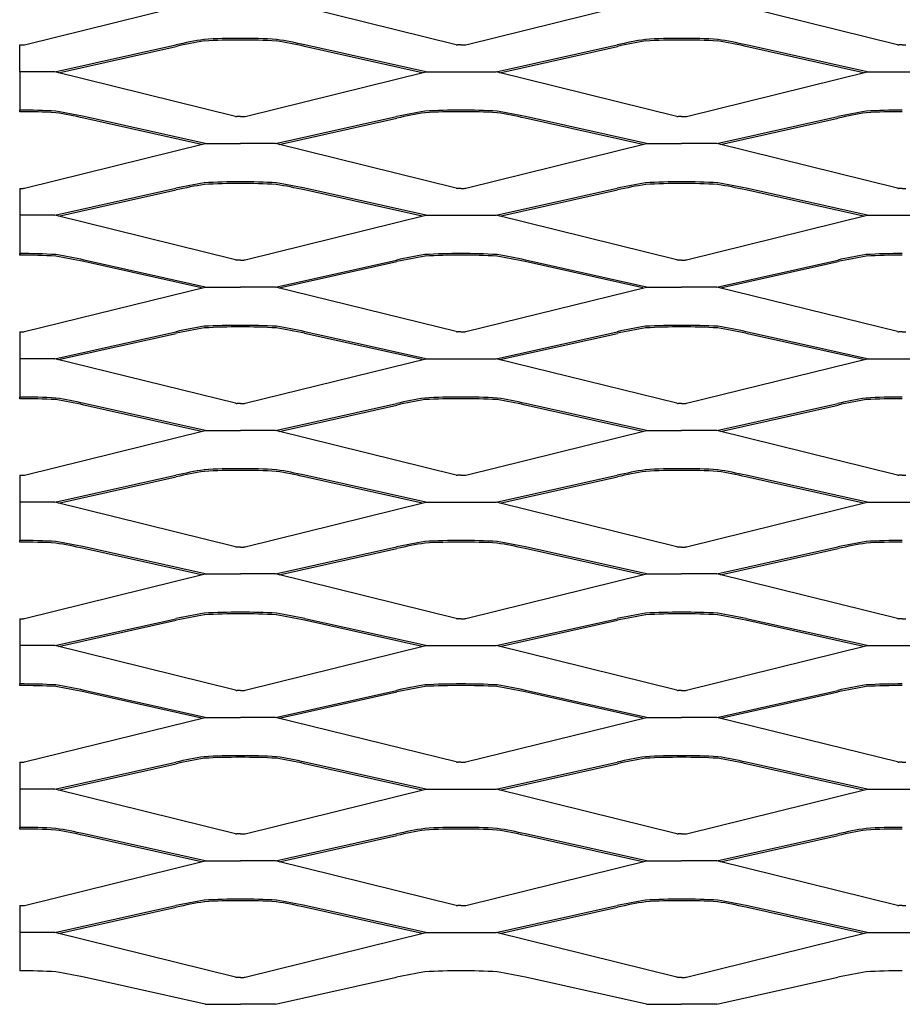
# Model space of a CAD drawing. Units: millimetres. Extents: x 2000 to 4000, y 1985 to 2895.
# Drawn here: x 2000 to 2400, y 1985 to 2431 of the extents above; entities that cross this region are included whole.
import ezdxf

# ---------------------------------------------------------------- set-up
doc = ezdxf.new("R2010")
doc.units = ezdxf.units.MM

msp = doc.modelspace()

# ---------------------------------------------------------------- linework, layer by layer
for p, q in [((2002.18, 2419.66), (2084, 2439.86)), ((2197.82, 2419.66), (2116, 2439.86)), ((2202.18, 2419.66), (2284, 2439.86)), ((2397.82, 2419.66), (2316, 2439.86)), ((2000, 2419.56), (2001.55, 2419.56)), ((2000, 2407.36), (2000, 2419.56)), ((2016, 2407.36), (2070.77, 2419.59)), ((2017.6, 2406.96), (2070.93, 2418.87)), ((2182.41, 2406.96), (2129.07, 2418.87)), ((2184, 2407.36), (2129.23, 2419.59)), ((2200, 2419.56), (2198.45, 2419.56)), ((2200, 2419.56), (2201.55, 2419.56)), ((2216, 2407.36), (2270.77, 2419.59)), ((2217.6, 2406.96), (2270.93, 2418.87)), ((2382.41, 2406.96), (2329.07, 2418.87)), ((2384, 2407.36), (2329.23, 2419.59)), ((2400, 2419.56), (2398.45, 2419.56)), ((2400, 2419.56), (2401.55, 2419.56)), ((2016, 2407.36), (2000, 2407.36)), ((2000, 2407.36), (2000, 2390)), ((2097.82, 2387.16), (2016, 2407.36)), ((2102.18, 2387.16), (2184, 2407.36)), ((2184, 2407.36), (2216, 2407.36)), ((2297.82, 2387.16), (2216, 2407.36)), ((2302.18, 2387.16), (2384, 2407.36)), ((2384, 2407.36), (2416, 2407.36)), ((2000, 2389.27), (2000, 2390)), ((2084, 2374.86), (2029.23, 2387.09)), ((2100, 2387.06), (2098.45, 2387.06)), ((2100, 2387.06), (2101.55, 2387.06)), ((2116, 2374.86), (2170.77, 2387.09)), ((2284, 2374.86), (2229.23, 2387.09)), ((2300, 2387.06), (2298.45, 2387.06)), ((2300, 2387.06), (2301.55, 2387.06)), ((2316, 2374.86), (2370.77, 2387.09)), ((2082.41, 2374.46), (2029.07, 2386.37)), ((2117.6, 2374.46), (2170.93, 2386.37)), ((2282.41, 2374.46), (2229.07, 2386.37)), ((2317.6, 2374.46), (2370.93, 2386.37)), ((2002.18, 2354.66), (2084, 2374.86)), ((2084, 2374.86), (2100, 2374.86)), ((2116, 2374.86), (2100, 2374.86)), ((2197.82, 2354.66), (2116, 2374.86)), ((2202.18, 2354.66), (2284, 2374.86)), ((2284, 2374.86), (2300, 2374.86)), ((2316, 2374.86), (2300, 2374.86)), ((2397.82, 2354.66), (2316, 2374.86)), ((2000, 2354.56), (2001.55, 2354.56)), ((2000, 2354.56), (2000, 2324.27)), ((2016, 2342.36), (2070.77, 2354.59)), ((2017.6, 2341.96), (2070.93, 2353.87)), ((2182.41, 2341.96), (2129.07, 2353.87)), ((2184, 2342.36), (2129.23, 2354.59)), ((2200, 2354.56), (2198.45, 2354.56)), ((2200, 2354.56), (2201.55, 2354.56)), ((2216, 2342.36), (2270.77, 2354.59)), ((2217.6, 2341.96), (2270.93, 2353.87)), ((2382.41, 2341.96), (2329.07, 2353.87)), ((2384, 2342.36), (2329.23, 2354.59)), ((2400, 2354.56), (2398.45, 2354.56)), ((2400, 2354.56), (2401.55, 2354.56)), ((2016, 2342.36), (2000, 2342.36)), ((2097.82, 2322.16), (2016, 2342.36)), ((2102.18, 2322.16), (2184, 2342.36)), ((2184, 2342.36), (2216, 2342.36)), ((2297.82, 2322.16), (2216, 2342.36)), ((2302.18, 2322.16), (2384, 2342.36)), ((2384, 2342.36), (2416, 2342.36)), ((2000, 2324.27), (2000, 2325)), ((2082.41, 2309.46), (2029.07, 2321.37)), ((2084, 2309.86), (2029.23, 2322.09)), ((2100, 2322.06), (2098.45, 2322.06)), ((2100, 2322.06), (2101.55, 2322.06)), ((2116, 2309.86), (2170.77, 2322.09)), ((2117.6, 2309.46), (2170.93, 2321.37)), ((2282.41, 2309.46), (2229.07, 2321.37)), ((2284, 2309.86), (2229.23, 2322.09)), ((2300, 2322.06), (2298.45, 2322.06)), ((2300, 2322.06), (2301.55, 2322.06)), ((2316, 2309.86), (2370.77, 2322.09)), ((2317.6, 2309.46), (2370.93, 2321.37)), ((2002.18, 2289.66), (2084, 2309.86)), ((2084, 2309.86), (2100, 2309.86)), ((2116, 2309.86), (2100, 2309.86)), ((2197.82, 2289.66), (2116, 2309.86)), ((2202.18, 2289.66), (2284, 2309.86)), ((2284, 2309.86), (2300, 2309.86)), ((2316, 2309.86), (2300, 2309.86)), ((2397.82, 2289.66), (2316, 2309.86)), ((2000, 2289.56), (2001.55, 2289.56)), ((2000, 2289.56), (2000, 2259.27)), ((2016, 2277.36), (2070.77, 2289.59)), ((2017.6, 2276.96), (2070.93, 2288.87)), ((2182.41, 2276.96), (2129.07, 2288.87)), ((2184, 2277.36), (2129.23, 2289.59)), ((2200, 2289.56), (2198.45, 2289.56)), ((2200, 2289.56), (2201.55, 2289.56)), ((2216, 2277.36), (2270.77, 2289.59)), ((2217.6, 2276.96), (2270.93, 2288.87)), ((2382.41, 2276.96), (2329.07, 2288.87)), ((2384, 2277.36), (2329.23, 2289.59)), ((2400, 2289.56), (2398.45, 2289.56)), ((2400, 2289.56), (2401.55, 2289.56)), ((2016, 2277.36), (2000, 2277.36)), ((2097.82, 2257.16), (2016, 2277.36)), ((2102.18, 2257.16), (2184, 2277.36)), ((2184, 2277.36), (2216, 2277.36)), ((2297.82, 2257.16), (2216, 2277.36)), ((2302.18, 2257.16), (2384, 2277.36)), ((2384, 2277.36), (2416, 2277.36)), ((2000, 2259.27), (2000, 2260)), ((2082.41, 2244.46), (2029.07, 2256.37)), ((2084, 2244.86), (2029.23, 2257.09)), ((2100, 2257.06), (2098.45, 2257.06)), ((2100, 2257.06), (2101.55, 2257.06)), ((2116, 2244.86), (2170.77, 2257.09)), ((2117.6, 2244.46), (2170.93, 2256.37)), ((2282.41, 2244.46), (2229.07, 2256.37)), ((2284, 2244.86), (2229.23, 2257.09)), ((2300, 2257.06), (2298.45, 2257.06)), ((2300, 2257.06), (2301.55, 2257.06)), ((2316, 2244.86), (2370.77, 2257.09)), ((2317.6, 2244.46), (2370.93, 2256.37)), ((2002.18, 2224.66), (2084, 2244.86)), ((2084, 2244.86), (2100, 2244.86)), ((2116, 2244.86), (2100, 2244.86)), ((2197.82, 2224.66), (2116, 2244.86)), ((2202.18, 2224.66), (2284, 2244.86)), ((2284, 2244.86), (2300, 2244.86)), ((2316, 2244.86), (2300, 2244.86)), ((2397.82, 2224.66), (2316, 2244.86)), ((2000, 2224.56), (2001.55, 2224.56)), ((2000, 2224.56), (2000, 2195)), ((2016, 2212.36), (2070.77, 2224.59)), ((2017.6, 2211.96), (2070.93, 2223.87)), ((2182.41, 2211.96), (2129.07, 2223.87)), ((2184, 2212.36), (2129.23, 2224.59)), ((2200, 2224.56), (2198.45, 2224.56)), ((2200, 2224.56), (2201.55, 2224.56)), ((2216, 2212.36), (2270.77, 2224.59)), ((2217.6, 2211.96), (2270.93, 2223.87)), ((2382.41, 2211.96), (2329.07, 2223.87)), ((2384, 2212.36), (2329.23, 2224.59)), ((2400, 2224.56), (2398.45, 2224.56)), ((2400, 2224.56), (2401.55, 2224.56)), ((2016, 2212.36), (2000, 2212.36)), ((2097.82, 2192.16), (2016, 2212.36)), ((2102.18, 2192.16), (2184, 2212.36)), ((2184, 2212.36), (2216, 2212.36)), ((2297.82, 2192.16), (2216, 2212.36)), ((2302.18, 2192.16), (2384, 2212.36)), ((2384, 2212.36), (2416, 2212.36)), ((2000, 2194.27), (2000, 2195)), ((2082.41, 2179.46), (2029.07, 2191.37)), ((2084, 2179.86), (2029.23, 2192.09)), ((2100, 2192.06), (2098.45, 2192.06)), ((2100, 2192.06), (2101.55, 2192.06)), ((2116, 2179.86), (2170.77, 2192.09)), ((2117.6, 2179.46), (2170.93, 2191.37)), ((2282.41, 2179.46), (2229.07, 2191.37)), ((2284, 2179.86), (2229.23, 2192.09)), ((2300, 2192.06), (2298.45, 2192.06)), ((2300, 2192.06), (2301.55, 2192.06)), ((2316, 2179.86), (2370.77, 2192.09)), ((2317.6, 2179.46), (2370.93, 2191.37)), ((2002.18, 2159.66), (2084, 2179.86)), ((2084, 2179.86), (2100, 2179.86)), ((2116, 2179.86), (2100, 2179.86)), ((2197.82, 2159.66), (2116, 2179.86)), ((2202.18, 2159.66), (2284, 2179.86)), ((2284, 2179.86), (2300, 2179.86)), ((2316, 2179.86), (2300, 2179.86)), ((2397.82, 2159.66), (2316, 2179.86)), ((2000, 2159.56), (2001.55, 2159.56)), ((2000, 2159.56), (2000, 2130)), ((2016, 2147.36), (2070.77, 2159.59)), ((2184, 2147.36), (2129.23, 2159.59)), ((2200, 2159.56), (2198.45, 2159.56)), ((2200, 2159.56), (2201.55, 2159.56)), ((2216, 2147.36), (2270.77, 2159.59)), ((2384, 2147.36), (2329.23, 2159.59)), ((2400, 2159.56), (2398.45, 2159.56)), ((2400, 2159.56), (2401.55, 2159.56)), ((2017.6, 2146.96), (2070.93, 2158.87)), ((2182.41, 2146.96), (2129.07, 2158.87)), ((2217.6, 2146.96), (2270.93, 2158.87)), ((2382.41, 2146.96), (2329.07, 2158.87)), ((2016, 2147.36), (2000, 2147.36)), ((2097.82, 2127.16), (2016, 2147.36)), ((2102.18, 2127.16), (2184, 2147.36)), ((2184, 2147.36), (2216, 2147.36)), ((2297.82, 2127.16), (2216, 2147.36)), ((2302.18, 2127.16), (2384, 2147.36)), ((2384, 2147.36), (2416, 2147.36)), ((2000, 2129.27), (2000, 2130)), ((2082.41, 2114.46), (2029.07, 2126.37)), ((2084, 2114.86), (2029.23, 2127.09)), ((2100, 2127.06), (2098.45, 2127.06)), ((2100, 2127.06), (2101.55, 2127.06)), ((2116, 2114.86), (2170.77, 2127.09)), ((2117.6, 2114.46), (2170.93, 2126.37)), ((2282.41, 2114.46), (2229.07, 2126.37)), ((2284, 2114.86), (2229.23, 2127.09)), ((2300, 2127.06), (2298.45, 2127.06)), ((2300, 2127.06), (2301.55, 2127.06)), ((2316, 2114.86), (2370.77, 2127.09)), ((2317.6, 2114.46), (2370.93, 2126.37)), ((2002.18, 2094.66), (2084, 2114.86)), ((2084, 2114.86), (2100, 2114.86)), ((2116, 2114.86), (2100, 2114.86)), ((2197.82, 2094.66), (2116, 2114.86)), ((2202.18, 2094.66), (2284, 2114.86)), ((2284, 2114.86), (2300, 2114.86)), ((2316, 2114.86), (2300, 2114.86)), ((2397.82, 2094.66), (2316, 2114.86)), ((2000, 2094.56), (2001.55, 2094.56)), ((2000, 2094.56), (2000, 2065)), ((2016, 2082.36), (2070.77, 2094.59)), ((2017.6, 2081.96), (2070.93, 2093.87)), ((2182.41, 2081.96), (2129.07, 2093.87)), ((2184, 2082.36), (2129.23, 2094.59)), ((2200, 2094.56), (2198.45, 2094.56)), ((2200, 2094.56), (2201.55, 2094.56)), ((2216, 2082.36), (2270.77, 2094.59)), ((2217.6, 2081.96), (2270.93, 2093.87)), ((2382.41, 2081.96), (2329.07, 2093.87)), ((2384, 2082.36), (2329.23, 2094.59)), ((2400, 2094.56), (2398.45, 2094.56)), ((2400, 2094.56), (2401.55, 2094.56)), ((2016, 2082.36), (2000, 2082.36)), ((2097.82, 2062.16), (2016, 2082.36)), ((2102.18, 2062.16), (2184, 2082.36)), ((2184, 2082.36), (2216, 2082.36)), ((2297.82, 2062.16), (2216, 2082.36)), ((2302.18, 2062.16), (2384, 2082.36)), ((2384, 2082.36), (2416, 2082.36)), ((2000, 2064.27), (2000, 2065)), ((2082.41, 2049.46), (2029.07, 2061.37)), ((2084, 2049.86), (2029.23, 2062.09)), ((2100, 2062.06), (2098.45, 2062.06)), ((2100, 2062.06), (2101.55, 2062.06)), ((2116, 2049.86), (2170.77, 2062.09)), ((2117.6, 2049.46), (2170.93, 2061.37)), ((2282.41, 2049.46), (2229.07, 2061.37)), ((2284, 2049.86), (2229.23, 2062.09)), ((2300, 2062.06), (2298.45, 2062.06)), ((2300, 2062.06), (2301.55, 2062.06)), ((2316, 2049.86), (2370.77, 2062.09)), ((2317.6, 2049.46), (2370.93, 2061.37)), ((2002.18, 2029.66), (2084, 2049.86)), ((2084, 2049.86), (2100, 2049.86)), ((2116, 2049.86), (2100, 2049.86)), ((2197.82, 2029.66), (2116, 2049.86)), ((2202.18, 2029.66), (2284, 2049.86)), ((2284, 2049.86), (2300, 2049.86)), ((2316, 2049.86), (2300, 2049.86)), ((2397.82, 2029.66), (2316, 2049.86)), ((2000, 2029.56), (2001.55, 2029.56)), ((2000, 2029.56), (2000, 2000)), ((2016, 2017.36), (2070.77, 2029.59)), ((2017.6, 2016.96), (2070.93, 2028.87)), ((2182.41, 2016.96), (2129.07, 2028.87)), ((2184, 2017.36), (2129.23, 2029.59)), ((2200, 2029.56), (2198.45, 2029.56)), ((2200, 2029.56), (2201.55, 2029.56)), ((2216, 2017.36), (2270.77, 2029.59)), ((2217.6, 2016.96), (2270.93, 2028.87)), ((2382.41, 2016.96), (2329.07, 2028.87)), ((2384, 2017.36), (2329.23, 2029.59)), ((2400, 2029.56), (2398.45, 2029.56)), ((2400, 2029.56), (2401.55, 2029.56)), ((2016, 2017.36), (2000, 2017.36)), ((2097.82, 1997.16), (2016, 2017.36)), ((2102.18, 1997.16), (2184, 2017.36)), ((2184, 2017.36), (2216, 2017.36)), ((2297.82, 1997.16), (2216, 2017.36)), ((2302.18, 1997.16), (2384, 2017.36)), ((2384, 2017.36), (2416, 2017.36)), ((2084, 1984.86), (2029.23, 1997.09)), ((2100, 1997.06), (2098.45, 1997.06)), ((2100, 1997.06), (2101.55, 1997.06)), ((2116, 1984.86), (2170.77, 1997.09)), ((2284, 1984.86), (2229.23, 1997.09)), ((2300, 1997.06), (2298.45, 1997.06)), ((2300, 1997.06), (2301.55, 1997.06)), ((2316, 1984.86), (2370.77, 1997.09)), ((2084, 1984.86), (2100, 1984.86)), ((2116, 1984.86), (2100, 1984.86)), ((2284, 1984.86), (2300, 1984.86)), ((2316, 1984.86), (2300, 1984.86))]:
    msp.add_line(p, q)
for centre, radius, start, end in [((2098.72, 2167.62), 254.88, 89.7126, 93.4065), ((2101.28, 2167.62), 254.88, 86.5935, 90.2874), ((2298.72, 2167.62), 254.88, 89.7126, 93.4065), ((2301.28, 2167.62), 254.88, 86.5935, 90.2874), ((2000.87, 2426.01), 6.48, 276.0569, 281.6494), ((2126.65, 2163.59), 262.03, 99.4619, 102.3146), ((2126.65, 2163.59), 261.3, 99.4619, 102.3146), ((2098.72, 2167.62), 254.15, 89.7126, 93.4065), ((2101.28, 2167.62), 254.15, 86.5935, 90.2874), ((2073.35, 2163.59), 261.3, 77.6854, 80.5381), ((2073.35, 2163.59), 262.03, 77.6854, 80.5381), ((2199.13, 2426.01), 6.48, 258.3506, 263.9431), ((2200.87, 2426.01), 6.48, 276.0569, 281.6494), ((2326.65, 2163.59), 262.03, 99.4619, 102.3146), ((2326.65, 2163.59), 261.3, 99.4619, 102.3146), ((2298.72, 2167.62), 254.15, 89.7126, 93.4065), ((2301.28, 2167.62), 254.15, 86.5935, 90.2874), ((2273.35, 2163.59), 261.3, 77.6854, 80.5381), ((2273.35, 2163.59), 262.03, 77.6854, 80.5381), ((2399.13, 2426.01), 6.48, 258.3506, 263.9431), ((2001.28, 2135.12), 254.88, 86.5935, 90.2874), ((2001.28, 2135.12), 254.15, 86.5935, 90.2874), ((1973.35, 2131.09), 261.3, 77.6854, 80.5381), ((1973.35, 2131.09), 262.03, 77.6854, 80.5381), ((2099.13, 2393.51), 6.48, 258.3506, 263.9431), ((2100.87, 2393.51), 6.48, 276.0569, 281.6494), ((2226.65, 2131.09), 262.03, 99.4619, 102.3146), ((2226.65, 2131.09), 261.3, 99.4619, 102.3146), ((2198.72, 2135.12), 254.88, 89.7126, 93.4065), ((2198.72, 2135.12), 254.15, 89.7126, 93.4065), ((2201.28, 2135.12), 254.88, 86.5935, 90.2874), ((2201.28, 2135.12), 254.15, 86.5935, 90.2874), ((2173.35, 2131.09), 261.3, 77.6854, 80.5381), ((2173.35, 2131.09), 262.03, 77.6854, 80.5381), ((2299.13, 2393.51), 6.48, 258.3506, 263.9431), ((2300.87, 2393.51), 6.48, 276.0569, 281.6494), ((2426.65, 2131.09), 262.03, 99.4619, 102.3146), ((2426.65, 2131.09), 261.3, 99.4619, 102.3146), ((2398.72, 2135.12), 254.88, 89.7126, 93.4065), ((2398.72, 2135.12), 254.15, 89.7126, 93.4065), ((2126.65, 2098.59), 262.03, 99.4619, 102.3146), ((2126.65, 2098.59), 261.3, 99.4619, 102.3146), ((2098.72, 2102.62), 254.88, 89.7126, 93.4065), ((2098.72, 2102.62), 254.15, 89.7126, 93.4065), ((2101.28, 2102.62), 254.88, 86.5935, 90.2874), ((2101.28, 2102.62), 254.15, 86.5935, 90.2874), ((2073.35, 2098.59), 261.3, 77.6854, 80.5381), ((2073.35, 2098.59), 262.03, 77.6854, 80.5381), ((2326.65, 2098.59), 262.03, 99.4619, 102.3146), ((2326.65, 2098.59), 261.3, 99.4619, 102.3146), ((2298.72, 2102.62), 254.88, 89.7126, 93.4065), ((2298.72, 2102.62), 254.15, 89.7126, 93.4065), ((2301.28, 2102.62), 254.88, 86.5935, 90.2874), ((2301.28, 2102.62), 254.15, 86.5935, 90.2874), ((2273.35, 2098.59), 261.3, 77.6854, 80.5381), ((2273.35, 2098.59), 262.03, 77.6854, 80.5381), ((2000.87, 2361.01), 6.48, 276.0569, 281.6494), ((2199.13, 2361.01), 6.48, 258.3506, 263.9431), ((2200.87, 2361.01), 6.48, 276.0569, 281.6494), ((2399.13, 2361.01), 6.48, 258.3506, 263.9431), ((2001.28, 2070.12), 254.88, 86.5935, 90.2874), ((1973.35, 2066.09), 262.03, 77.6854, 80.5381), ((2226.65, 2066.09), 262.03, 99.4619, 102.3146), ((2198.72, 2070.12), 254.88, 89.7126, 93.4065), ((2201.28, 2070.12), 254.88, 86.5935, 90.2874), ((2173.35, 2066.09), 262.03, 77.6854, 80.5381), ((2426.65, 2066.09), 262.03, 99.4619, 102.3146), ((2398.72, 2070.12), 254.88, 89.7126, 93.4065), ((2001.28, 2070.12), 254.15, 86.5935, 90.2874), ((1973.35, 2066.09), 261.3, 77.6854, 80.5381), ((2099.13, 2328.51), 6.48, 258.3506, 263.9431), ((2100.87, 2328.51), 6.48, 276.0569, 281.6494), ((2226.65, 2066.09), 261.3, 99.4619, 102.3146), ((2198.72, 2070.12), 254.15, 89.7126, 93.4065), ((2201.28, 2070.12), 254.15, 86.5935, 90.2874), ((2173.35, 2066.09), 261.3, 77.6854, 80.5381), ((2299.13, 2328.51), 6.48, 258.3506, 263.9431), ((2300.87, 2328.51), 6.48, 276.0569, 281.6494), ((2426.65, 2066.09), 261.3, 99.4619, 102.3146), ((2398.72, 2070.12), 254.15, 89.7126, 93.4065), ((2000.87, 2296.01), 6.48, 276.0569, 281.6494), ((2126.65, 2033.59), 262.03, 99.4619, 102.3146), ((2126.65, 2033.59), 261.3, 99.4619, 102.3146), ((2098.72, 2037.62), 254.88, 89.7126, 93.4065), ((2098.72, 2037.62), 254.15, 89.7126, 93.4065), ((2101.28, 2037.62), 254.88, 86.5935, 90.2874), ((2101.28, 2037.62), 254.15, 86.5935, 90.2874), ((2073.35, 2033.59), 261.3, 77.6854, 80.5381), ((2073.35, 2033.59), 262.03, 77.6854, 80.5381), ((2199.13, 2296.01), 6.48, 258.3506, 263.9431), ((2200.87, 2296.01), 6.48, 276.0569, 281.6494), ((2326.65, 2033.59), 262.03, 99.4619, 102.3146), ((2326.65, 2033.59), 261.3, 99.4619, 102.3146), ((2298.72, 2037.62), 254.88, 89.7126, 93.4065), ((2298.72, 2037.62), 254.15, 89.7126, 93.4065), ((2301.28, 2037.62), 254.88, 86.5935, 90.2874), ((2301.28, 2037.62), 254.15, 86.5935, 90.2874), ((2273.35, 2033.59), 261.3, 77.6854, 80.5381), ((2273.35, 2033.59), 262.03, 77.6854, 80.5381), ((2399.13, 2296.01), 6.48, 258.3506, 263.9431), ((2001.28, 2005.12), 254.88, 86.5935, 90.2874), ((2001.28, 2005.12), 254.15, 86.5935, 90.2874), ((1973.35, 2001.09), 261.3, 77.6854, 80.5381), ((1973.35, 2001.09), 262.03, 77.6854, 80.5381), ((2226.65, 2001.09), 262.03, 99.4619, 102.3146), ((2226.65, 2001.09), 261.3, 99.4619, 102.3146), ((2198.72, 2005.12), 254.88, 89.7126, 93.4065), ((2198.72, 2005.12), 254.15, 89.7126, 93.4065), ((2201.28, 2005.12), 254.88, 86.5935, 90.2874), ((2201.28, 2005.12), 254.15, 86.5935, 90.2874), ((2173.35, 2001.09), 261.3, 77.6854, 80.5381), ((2173.35, 2001.09), 262.03, 77.6854, 80.5381), ((2426.65, 2001.09), 262.03, 99.4619, 102.3146), ((2426.65, 2001.09), 261.3, 99.4619, 102.3146), ((2398.72, 2005.12), 254.88, 89.7126, 93.4065), ((2398.72, 2005.12), 254.15, 89.7126, 93.4065), ((2099.13, 2263.51), 6.48, 258.3506, 263.9431), ((2100.87, 2263.51), 6.48, 276.0569, 281.6494), ((2299.13, 2263.51), 6.48, 258.3506, 263.9431), ((2300.87, 2263.51), 6.48, 276.0569, 281.6494), ((2126.65, 1968.59), 262.03, 99.4619, 102.3146), ((2126.65, 1968.59), 261.3, 99.4619, 102.3146), ((2098.72, 1972.62), 254.88, 89.7126, 93.4065), ((2098.72, 1972.62), 254.15, 89.7126, 93.4065), ((2101.28, 1972.62), 254.88, 86.5935, 90.2874), ((2101.28, 1972.62), 254.15, 86.5935, 90.2874), ((2073.35, 1968.59), 261.3, 77.6854, 80.5381), ((2073.35, 1968.59), 262.03, 77.6854, 80.5381), ((2326.65, 1968.59), 262.03, 99.4619, 102.3146), ((2326.65, 1968.59), 261.3, 99.4619, 102.3146), ((2298.72, 1972.62), 254.88, 89.7126, 93.4065), ((2298.72, 1972.62), 254.15, 89.7126, 93.4065), ((2301.28, 1972.62), 254.88, 86.5935, 90.2874), ((2301.28, 1972.62), 254.15, 86.5935, 90.2874), ((2273.35, 1968.59), 261.3, 77.6854, 80.5381), ((2273.35, 1968.59), 262.03, 77.6854, 80.5381), ((2000.87, 2231.01), 6.48, 276.0569, 281.6494), ((2199.13, 2231.01), 6.48, 258.3506, 263.9431), ((2200.87, 2231.01), 6.48, 276.0569, 281.6494), ((2399.13, 2231.01), 6.48, 258.3506, 263.9431), ((2001.28, 1940.12), 254.88, 86.5935, 90.2874), ((2198.72, 1940.12), 254.88, 89.7126, 93.4065), ((2201.28, 1940.12), 254.88, 86.5935, 90.2874), ((2398.72, 1940.12), 254.88, 89.7126, 93.4065), ((2001.28, 1940.12), 254.15, 86.5935, 90.2874), ((1973.35, 1936.09), 261.3, 77.6854, 80.5381), ((1973.35, 1936.09), 262.03, 77.6854, 80.5381), ((2099.13, 2198.51), 6.48, 258.3506, 263.9431), ((2100.87, 2198.51), 6.48, 276.0569, 281.6494), ((2226.65, 1936.09), 262.03, 99.4619, 102.3146), ((2226.65, 1936.09), 261.3, 99.4619, 102.3146), ((2198.72, 1940.12), 254.15, 89.7126, 93.4065), ((2201.28, 1940.12), 254.15, 86.5935, 90.2874), ((2173.35, 1936.09), 261.3, 77.6854, 80.5381), ((2173.35, 1936.09), 262.03, 77.6854, 80.5381), ((2299.13, 2198.51), 6.48, 258.3506, 263.9431), ((2300.87, 2198.51), 6.48, 276.0569, 281.6494), ((2426.65, 1936.09), 262.03, 99.4619, 102.3146), ((2426.65, 1936.09), 261.3, 99.4619, 102.3146), ((2398.72, 1940.12), 254.15, 89.7126, 93.4065), ((2000.87, 2166.01), 6.48, 276.0569, 281.6494), ((2126.65, 1903.59), 262.03, 99.4619, 102.3146), ((2126.65, 1903.59), 261.3, 99.4619, 102.3146), ((2098.72, 1907.62), 254.88, 89.7126, 93.4065), ((2098.72, 1907.62), 254.15, 89.7126, 93.4065), ((2101.28, 1907.62), 254.88, 86.5935, 90.2874), ((2101.28, 1907.62), 254.15, 86.5935, 90.2874), ((2073.35, 1903.59), 261.3, 77.6854, 80.5381), ((2073.35, 1903.59), 262.03, 77.6854, 80.5381), ((2199.13, 2166.01), 6.48, 258.3506, 263.9431), ((2200.87, 2166.01), 6.48, 276.0569, 281.6494), ((2326.65, 1903.59), 262.03, 99.4619, 102.3146), ((2326.65, 1903.59), 261.3, 99.4619, 102.3146), ((2298.72, 1907.62), 254.88, 89.7126, 93.4065), ((2298.72, 1907.62), 254.15, 89.7126, 93.4065), ((2301.28, 1907.62), 254.88, 86.5935, 90.2874), ((2301.28, 1907.62), 254.15, 86.5935, 90.2874), ((2273.35, 1903.59), 261.3, 77.6854, 80.5381), ((2273.35, 1903.59), 262.03, 77.6854, 80.5381), ((2399.13, 2166.01), 6.48, 258.3506, 263.9431), ((2001.28, 1875.12), 254.88, 86.5935, 90.2874), ((2001.28, 1875.12), 254.15, 86.5935, 90.2874), ((1973.35, 1871.09), 261.3, 77.6854, 80.5381), ((1973.35, 1871.09), 262.03, 77.6854, 80.5381), ((2226.65, 1871.09), 262.03, 99.4619, 102.3146), ((2226.65, 1871.09), 261.3, 99.4619, 102.3146), ((2198.72, 1875.12), 254.88, 89.7126, 93.4065), ((2198.72, 1875.12), 254.15, 89.7126, 93.4065), ((2201.28, 1875.12), 254.88, 86.5935, 90.2874), ((2201.28, 1875.12), 254.15, 86.5935, 90.2874), ((2173.35, 1871.09), 261.3, 77.6854, 80.5381), ((2173.35, 1871.09), 262.03, 77.6854, 80.5381), ((2426.65, 1871.09), 262.03, 99.4619, 102.3146), ((2426.65, 1871.09), 261.3, 99.4619, 102.3146), ((2398.72, 1875.12), 254.88, 89.7126, 93.4065), ((2398.72, 1875.12), 254.15, 89.7126, 93.4065), ((2099.13, 2133.51), 6.48, 258.3506, 263.9431), ((2100.87, 2133.51), 6.48, 276.0569, 281.6494), ((2299.13, 2133.51), 6.48, 258.3506, 263.9431), ((2300.87, 2133.51), 6.48, 276.0569, 281.6494), ((2126.65, 1838.59), 262.03, 99.4619, 102.3146), ((2098.72, 1842.62), 254.88, 89.7126, 93.4065), ((2101.28, 1842.62), 254.88, 86.5935, 90.2874), ((2073.35, 1838.59), 262.03, 77.6854, 80.5381), ((2326.65, 1838.59), 262.03, 99.4619, 102.3146), ((2298.72, 1842.62), 254.88, 89.7126, 93.4065), ((2301.28, 1842.62), 254.88, 86.5935, 90.2874), ((2273.35, 1838.59), 262.03, 77.6854, 80.5381), ((2000.87, 2101.01), 6.48, 276.0569, 281.6494), ((2126.65, 1838.59), 261.3, 99.4619, 102.3146), ((2098.72, 1842.62), 254.15, 89.7126, 93.4065), ((2101.28, 1842.62), 254.15, 86.5935, 90.2874), ((2073.35, 1838.59), 261.3, 77.6854, 80.5381), ((2199.13, 2101.01), 6.48, 258.3506, 263.9431), ((2200.87, 2101.01), 6.48, 276.0569, 281.6494), ((2326.65, 1838.59), 261.3, 99.4619, 102.3146), ((2298.72, 1842.62), 254.15, 89.7126, 93.4065), ((2301.28, 1842.62), 254.15, 86.5935, 90.2874), ((2273.35, 1838.59), 261.3, 77.6854, 80.5381), ((2399.13, 2101.01), 6.48, 258.3506, 263.9431), ((2001.28, 1810.12), 254.88, 86.5935, 90.2874), ((2001.28, 1810.12), 254.15, 86.5935, 90.2874), ((1973.35, 1806.09), 261.3, 77.6854, 80.5381), ((1973.35, 1806.09), 262.03, 77.6854, 80.5381), ((2099.13, 2068.51), 6.48, 258.3506, 263.9431), ((2100.87, 2068.51), 6.48, 276.0569, 281.6494), ((2226.65, 1806.09), 262.03, 99.4619, 102.3146), ((2226.65, 1806.09), 261.3, 99.4619, 102.3146), ((2198.72, 1810.12), 254.88, 89.7126, 93.4065), ((2198.72, 1810.12), 254.15, 89.7126, 93.4065), ((2201.28, 1810.12), 254.88, 86.5935, 90.2874), ((2201.28, 1810.12), 254.15, 86.5935, 90.2874), ((2173.35, 1806.09), 261.3, 77.6854, 80.5381), ((2173.35, 1806.09), 262.03, 77.6854, 80.5381), ((2299.13, 2068.51), 6.48, 258.3506, 263.9431), ((2300.87, 2068.51), 6.48, 276.0569, 281.6494), ((2426.65, 1806.09), 262.03, 99.4619, 102.3146), ((2426.65, 1806.09), 261.3, 99.4619, 102.3146), ((2398.72, 1810.12), 254.88, 89.7126, 93.4065), ((2398.72, 1810.12), 254.15, 89.7126, 93.4065), ((2126.65, 1773.59), 262.03, 99.4619, 102.3146), ((2126.65, 1773.59), 261.3, 99.4619, 102.3146), ((2098.72, 1777.62), 254.88, 89.7126, 93.4065), ((2098.72, 1777.62), 254.15, 89.7126, 93.4065), ((2101.28, 1777.62), 254.88, 86.5935, 90.2874), ((2101.28, 1777.62), 254.15, 86.5935, 90.2874), ((2073.35, 1773.59), 261.3, 77.6854, 80.5381), ((2073.35, 1773.59), 262.03, 77.6854, 80.5381), ((2326.65, 1773.59), 262.03, 99.4619, 102.3146), ((2326.65, 1773.59), 261.3, 99.4619, 102.3146), ((2298.72, 1777.62), 254.88, 89.7126, 93.4065), ((2298.72, 1777.62), 254.15, 89.7126, 93.4065), ((2301.28, 1777.62), 254.88, 86.5935, 90.2874), ((2301.28, 1777.62), 254.15, 86.5935, 90.2874), ((2273.35, 1773.59), 261.3, 77.6854, 80.5381), ((2273.35, 1773.59), 262.03, 77.6854, 80.5381), ((2000.87, 2036.01), 6.48, 276.0569, 281.6494), ((2199.13, 2036.01), 6.48, 258.3506, 263.9431), ((2200.87, 2036.01), 6.48, 276.0569, 281.6494), ((2399.13, 2036.01), 6.48, 258.3506, 263.9431), ((2001.28, 1745.12), 254.88, 86.5935, 90.2874), ((1973.35, 1741.09), 262.03, 77.6854, 80.5381), ((2226.65, 1741.09), 262.03, 99.4619, 102.3146), ((2198.72, 1745.12), 254.88, 89.7126, 93.4065), ((2201.28, 1745.12), 254.88, 86.5935, 90.2874), ((2173.35, 1741.09), 262.03, 77.6854, 80.5381), ((2426.65, 1741.09), 262.03, 99.4619, 102.3146), ((2398.72, 1745.12), 254.88, 89.7126, 93.4065), ((2099.13, 2003.51), 6.48, 258.3506, 263.9431), ((2100.87, 2003.51), 6.48, 276.0569, 281.6494), ((2299.13, 2003.51), 6.48, 258.3506, 263.9431), ((2300.87, 2003.51), 6.48, 276.0569, 281.6494)]:
    msp.add_arc(centre, radius, start, end)

doc.saveas('drawing.dxf')
